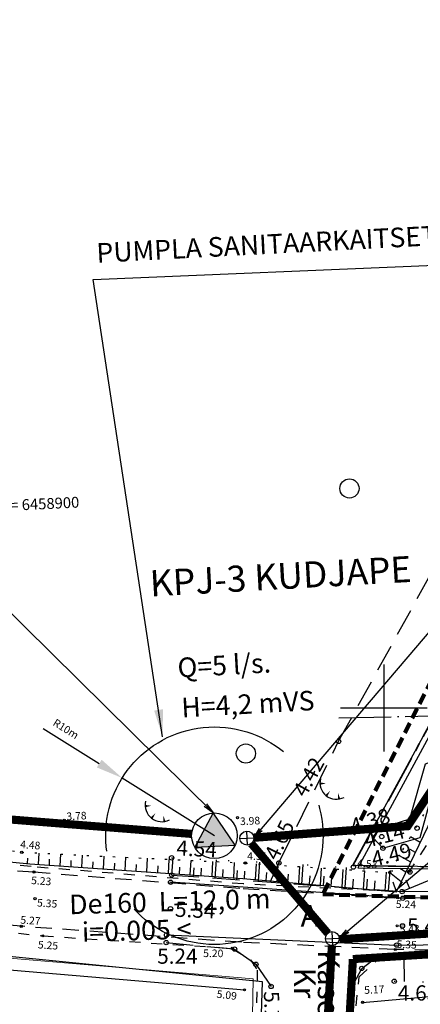
# Model space of a CAD drawing. Extents: x 8003 to 413157, y 26767 to 6458958.
# Drawn here: x 10066 to 10103, y 27573 to 27663 of the extents above; entities that cross this region are included whole.
import ezdxf
from ezdxf.enums import TextEntityAlignment as Align

# ---------------------------------------------------------------- set-up
doc = ezdxf.new("R2010")
doc.units = 0
doc.header["$LTSCALE"] = 2
doc.header["$MEASUREMENT"] = 0
for name, pattern in [('ACAD_ISO02W100', [15, 12, -3]), ('ACAD_ISO04W100', [30, 24, -3, 0, -3]), ('CENTER2', [1.125, 0.75, -0.125, 0.125, -0.125]), ('DASHED', [0.75, 0.5, -0.25]), ('DOT', [0.25, 0, -0.25]), ('HIDDEN', [0.375, 0.25, -0.125]), ('Kudjape topo aluseks$0$asfaar', [2.5, 1.5, -1]), ('Kudjape topo aluseks$0$KATASTRIPIIR', [0.02, 0.01, 0.01]), ('Kudjape topo aluseks$0$KRUUSKILL', [2, 1, -1]), ('Kudjape topo aluseks$0$NOLVAALL', [1.2, 0.2, -1]), ('Kudjape topo aluseks$0$NOLVAKRIIPS', [0.2, 0.1, 0.1]), ('Kudjape topo aluseks$0$NOLVAPEAL', [0.2, 0.1, 0.1])]:
    doc.linetypes.add(name, pattern=pattern)
doc.layers.get('0').update_dxf_attribs({"linetype": 'CONTINUOUS'})
doc.layers.get('Defpoints').update_dxf_attribs({"linetype": 'CONTINUOUS'})
for name, color, linetype in [('HALJASTUS', 104, 'CONTINUOUS'), ('KANAL_ELEMENDID', 7, 'CONTINUOUS'), ('KANAL_KAEVUTABEL', 7, 'CONTINUOUS'), ('kanal_PR', 1, 'K2_tihe'), ('KANAL_TEKST', 7, 'CONTINUOUS'), ('kanalsurve_PR', 200, 'KS2_tihe'), ('Kudjape topo aluseks$0$hekk', 252, 'Kudjape topo aluseks$0$HEKK'), ('Kudjape topo aluseks$0$piir', 1, 'Kudjape topo aluseks$0$KATASTRIPIIR'), ('Kudjape topo aluseks$0$punktid', 7, 'CONTINUOUS'), ('Kudjape topo aluseks$0$reljeef', 252, 'CONTINUOUS'), ('Kudjape topo aluseks$0$RISTID', 7, 'CONTINUOUS'), ('Kudjape topo aluseks$0$tee', 252, 'CONTINUOUS'), ('kuja', 7, 'ACAD_ISO02W100'), ('KÕLVIK', 3, 'DOT'), ('MAPGRID', 15, 'CONTINUOUS'), ('PIIR', 1, 'CONTINUOUS'), ('POINT', 106, 'CONTINUOUS'), ('TEE', 42, 'CONTINUOUS'), ('teekaitsevöönd', 66, 'ACAD_ISO04W100'), ('VALLID', 7, 'CONTINUOUS'), ('VEED', 4, 'CONTINUOUS'), ('Vesi_rek', 5, 'V1_tihe'), ('Z', 96, 'CONTINUOUS')]:
    doc.layers.add(name, color=color, linetype=linetype)
for name, color, linetype, lineweight in [('Kudjape topo aluseks$0$aed', 7, 'Kudjape topo aluseks$0$vo_aed', 13), ('Kudjape topo aluseks$0$haljastus', 252, 'CONTINUOUS', 13), ('Kudjape topo aluseks$0$KORGUS', 252, 'CONTINUOUS', 13), ('plan.ala piir', 5, 'DASHED', 100), ('uued krundid', 84, 'CENTER2', 35)]:
    doc.layers.add(name, color=color, linetype=linetype, lineweight=lineweight)
doc.styles.add('ISOCP', font='isocp.shx', dxfattribs={"width": 0.8})
doc.styles.add('Kudjape topo aluseks$0$Standard', font='txt')
doc.styles.add('ROMANC', font='romanc.shx')
doc.styles.add('Text_P', font='verdana.TTF')
doc.styles.add('TRASSID', font='TAHOMA.TTF', dxfattribs={"height": 0.7})
doc.linetypes.add('K2_tihe', pattern='A,15,-4,["K2",Standard,S=2.54,R=0,X=-2.54,Y=-1.5],-3', length=22)
doc.linetypes.add('KS2_tihe', pattern='A,15,-4,["KS2",ISOCP,S=1.9,R=0,X=-1.9,Y=-0.95],-4', length=23)
doc.linetypes.add('Kudjape topo aluseks$0$HEKK', pattern='A,0,[133,mkm.shx,S=0.6,R=0,X=0,Y=0],-2.5,[133,mkm.shx,S=0.3,R=0,X=0.3,Y=0],-2.5', length=5)
doc.linetypes.add('Kudjape topo aluseks$0$LA_AED', pattern='A,2.5,[136,mkm.shx,S=0.8,R=0,X=0,Y=0],2.5', length=5)
doc.linetypes.add('Kudjape topo aluseks$0$vo_aed', pattern='A,2.5,[135,mkm.shx,S=0.6,R=0,X=0,Y=0],5,[135,mkm.shx,S=0.6,R=180,X=0,Y=0],2.5', length=10)
doc.linetypes.add('V1_tihe', pattern='A,15,-4,["V1",ISOCP,S=1.9,R=0,X=-1.9,Y=-0.95],-3', length=22)
doc.dimstyles.new('ISO-25', dxfattribs={"dimtxt": 2.5, "dimasz": 2.5, "dimexe": 1.25, "dimexo": 0.625, "dimtad": 1, "dimtxsty": 'Standard', "dimcen": 2.5, "dimadec": 0, "dimazin": 0, "dimtfac": 1, "dimtmove": 0, "dimatfit": 3, "dimfxl": 0, "dimarcsym": 0})
doc.dimstyles.new('ISO-25_MOD', dxfattribs={"dimscale": 0, "dimtxt": 2.4, "dimasz": 2.5, "dimexe": 1.25, "dimexo": 0.625, "dimtad": 1, "dimdec": 0, "dimtxsty": 'TRASSID', "dimcen": 2.5, "dimadec": 0, "dimazin": 0, "dimtfac": 1, "dimtdec": 0, "dimtmove": 0, "dimatfit": 3, "dimfxl": 0, "dimarcsym": 0})

# ---------------------------------------------------------------- blocks, each defined once
blk = doc.blocks.new('METS1')
blk.add_circle((0, 0), 0.441)
blk = doc.blocks.new('CROSS01')
at = {"linetype": 'Continuous'}
for p, q in [((0, 4), (0, -4)), ((-4, 0), (4, 0))]:
    blk.add_line(p, q, dxfattribs=at)
blk = doc.blocks.new('kanalisatsiooni kaev')
at = {"layer": 'KANAL_ELEMENDID', "color": 7, "linetype": 'Continuous'}
for p, q in [((-0.64, 0), (0.64, 0)), ((0, 0.64), (0, -0.64))]:
    blk.add_line(p, q, dxfattribs=at)
blk.add_ellipse((0, 0), major_axis=(-0.453, 0.453), ratio=1, start_param=3.926991, end_param=10.210176, dxfattribs=at)
blk = doc.blocks.new('KPJ_PR')
at = {"layer": 'kanal_PR', "linetype": 'Continuous'}
blk.add_hatch(color=256, dxfattribs=at).paths.add_polyline_path([(408728.673, 6459980.799), (408726.806, 6459983.86), (408724.938, 6459980.799)])
for p, q in [((408726.806, 6459983.86), (408724.938, 6459980.799)), ((408728.673, 6459980.799), (408726.806, 6459983.86)), ((408724.938, 6459980.799), (408728.673, 6459980.799))]:
    blk.add_line(p, q, dxfattribs=at)
blk.add_circle((408726.806, 6459981.76), 2.1, dxfattribs=at)
at = {"layer": 'KANAL_TEKST', "color": 1, "style": 'Text_P'}
for tag, p, height in [('KPJ', (408729.619, 6459983.042), 2.4), ('Q=', (408729.691, 6459980.631), 1.8), ('H=', (408729.838, 6459977.965), 1.8)]:
    blk.add_attdef(tag, p, '', height=height, dxfattribs=at)
blk = doc.blocks.new('*D37')
at = {"layer": 'Defpoints', "color": 0, "lineweight": 15}
for p in [(10075.928, 27593.564), (10084.406, 27588.26)]:
    blk.add_point(p, dxfattribs=at)
at = {"layer": 'kuja', "color": 0, "lineweight": -2}
for p, q in [((10068.657, 27598.112), (10073.809, 27594.889)), ((10084.406, 27588.26), (10075.928, 27593.564))]:
    blk.add_line(p, q, dxfattribs=at)
at = {"layer": 'kuja', "color": 0, "lineweight": 15}
blk.add_solid([(10074.03, 27595.243), (10073.588, 27594.536), (10075.928, 27593.564)], dxfattribs=at)
at = {"layer": 'kuja', "color": 0, "insert": (10070.698, 27598.002), "char_height": 0.7, "attachment_point": 5, "rotation": 327.97034, "style": 'TRASSID'}
blk.add_mtext('R10m', dxfattribs=at)
blk = doc.blocks.new('Kudjape topo aluseks$0$TQNGER')
at = {"layer": 'Kudjape topo aluseks$0$reljeef'}
for points in [[(0.07, 2.29, 0, 0.433, 0), (-1.05, 2.29, 0.433, 0.433, 0)], [(0.76, 0.89, 0, 0.432, 0), (0, 0, 0.432, 0.432, 0)], [(2.19, 0.38, 0, 0.432, 0), (2.32, -0.71, 0.432, 0.432, 0)]]:
    blk.add_lwpolyline(points, format="xyseb", dxfattribs=at)
blk.add_arc((1.97, 2.3), 3.03, 163.4234, 295.1745, dxfattribs=at)

msp = doc.modelspace()

# ---------------------------------------------------------------- linework, layer by layer
at = {"layer": 'kanal_PR', "ltscale": 0.5, "const_width": 0.75}
for points in [[(10088.03349, 27588.08856), (10102.18577, 27589.156), (10111.1257, 27602.4846)], [(10088.03459, 27588.07058), (10102.18687, 27589.13801), (10111.1268, 27602.46662)], [(10095.93207, 27578.74337), (10162.11734, 27582.97776), (10211.69428, 27588.86947)], [(10087.8117, 27587.53549), (10094.84147, 27579.29282)], [(10094.75732, 27570.08522), (10095.22017, 27578.16691)]]:
    msp.add_lwpolyline(points, dxfattribs=at)
at = {"layer": 'kanalsurve_PR', "ltscale": 0.75, "const_width": 0.75}
msp.add_lwpolyline([(10042.64298, 27591.57666), (10082.31241, 27588.4262)], dxfattribs=at)
at = {"layer": 'Kudjape topo aluseks$0$aed', "ltscale": 0.5}
msp.add_lwpolyline([(10087.98843, 27575.09144), (10038.41825, 27579.31906)], dxfattribs=at)
at = {"layer": 'Kudjape topo aluseks$0$aed', "linetype": 'Kudjape topo aluseks$0$LA_AED', "ltscale": 0.5}
msp.add_lwpolyline([(10087.81432, 27566.55576), (10087.98843, 27575.09144)], dxfattribs=at)
at = {"layer": 'Kudjape topo aluseks$0$hekk', "ltscale": 0.5}
for points in [[(10038.87276, 27578.21524), (10087.17665, 27574.09109)], [(10098.04291, 27572.94068), (10153.87442, 27577.93925)]]:
    msp.add_lwpolyline(points, dxfattribs=at)
at = {"layer": 'Kudjape topo aluseks$0$piir', "linetype": 'Continuous'}
for points in [[(10123.31847, 27584.96667), (10194.03491, 27592.0157), (10270.7202, 27608.14598), (10326.34321, 27628.49877), (10331.79104, 27631.00819), (10192.3688, 27760.02372), (10097.59349, 27585.31525)], [(10088.82765, 27574.83068), (10036.08079, 27580.10181), (10033.38577, 27529.40859), (10087.41514, 27529.63397)]]:
    msp.add_lwpolyline(points, close=True, dxfattribs=at)
at = {"layer": 'Kudjape topo aluseks$0$punktid', "ltscale": 0.5}
for centre in [(10070.59323, 27589.6732), (10086.53347, 27589.91636), (10066.67508, 27586.73937), (10087.26149, 27585.75103), (10067.81443, 27584.93304), (10100.5322, 27584.8812), (10067.9053, 27582.47559), (10101.2788, 27582.55078), (10066.6407, 27579.9322), (10101.22202, 27579.97625), (10068.62015, 27579.05647), (10086.05468, 27577.90647), (10101.05521, 27577.80298), (10087.17665, 27574.09109), (10098.04291, 27572.94068)]:
    msp.add_circle(centre, 0.1, dxfattribs=at)
at = {"layer": 'Kudjape topo aluseks$0$reljeef', "linetype": 'Kudjape topo aluseks$0$NOLVAALL', "ltscale": 0.5}
msp.add_lwpolyline([(10049.24314, 27589.59639), (10066.67508, 27586.73937), (10087.26149, 27585.75103), (10100.5322, 27584.8812), (10104.52074, 27591.6506), (10105.43309, 27594.04223), (10113.01167, 27596.05547), (10120.60986, 27595.10533), (10128.73358, 27596.06708), (10137.59101, 27596.66999), (10144.62227, 27597.06365), (10145.94698, 27596.99497), (10171.8304, 27590.65421)], dxfattribs=at)
at = {"layer": 'Kudjape topo aluseks$0$reljeef', "linetype": 'Kudjape topo aluseks$0$NOLVAPEAL', "ltscale": 0.5}
msp.add_lwpolyline([(10049.27512, 27587.45351), (10067.4404, 27585.68926), (10087.02439, 27584.32528), (10101.1602, 27583.11282), (10105.32791, 27591.72971), (10106.71954, 27593.00168), (10113.25508, 27593.20777), (10120.41687, 27592.46832), (10129.71452, 27593.28921), (10132.58907, 27593.79117), (10139.03246, 27594.16812), (10142.16281, 27594.553), (10152.68693, 27592.78179), (10171.8304, 27590.65421)], dxfattribs=at)
at = {"layer": 'Kudjape topo aluseks$0$reljeef', "linetype": 'Kudjape topo aluseks$0$NOLVAKRIIPS', "ltscale": 0.5}
for points in [[(10103.34166, 27587.62306), (10102.45539, 27588.14526)], [(10068.22234, 27585.6348), (10068.27169, 27586.66272)], [(10070.21797, 27585.49581), (10070.26939, 27586.56681)], [(10102.90478, 27586.7198), (10102.42626, 27587.00174)], [(10067.22518, 27585.71016), (10067.2492, 27586.21041)], [(10069.22016, 27585.5653), (10069.24547, 27586.09249)], [(10071.21579, 27585.42631), (10071.24211, 27585.97455)], [(10072.2136, 27585.35681), (10072.26709, 27586.4709)], [(10073.21142, 27585.28732), (10073.23875, 27585.85661)], [(10074.20923, 27585.21782), (10074.26479, 27586.37499)], [(10075.20705, 27585.14833), (10075.23539, 27585.73866)], [(10076.20486, 27585.07883), (10076.26249, 27586.27908)], [(10077.20268, 27585.00934), (10077.23203, 27585.62072)], [(10078.20049, 27584.93984), (10078.26019, 27586.18318)], [(10080.19612, 27584.80085), (10080.25788, 27586.08727)], [(10082.19175, 27584.66186), (10082.25558, 27585.99136)], [(10084.18739, 27584.52287), (10084.25328, 27585.89545)], [(10086.18302, 27584.38387), (10086.25098, 27585.79954)], [(10088.17705, 27584.22641), (10088.27264, 27585.68475)], [(10102.4679, 27585.81654), (10101.44011, 27586.42212)], [(10079.19831, 27584.87034), (10079.22867, 27585.50278)], [(10081.19394, 27584.73135), (10081.22534, 27585.38533)], [(10083.18957, 27584.59236), (10083.222, 27585.26788)], [(10085.1852, 27584.45337), (10085.21867, 27585.15043)], [(10087.18071, 27584.31187), (10087.2146, 27585.01767)], [(10089.1736, 27584.14093), (10089.2213, 27584.86874)], [(10090.17014, 27584.05546), (10090.26836, 27585.55394)], [(10091.16668, 27583.96998), (10091.21589, 27584.72071)], [(10092.16323, 27583.88451), (10092.26407, 27585.42313)], [(10094.15631, 27583.71355), (10094.25979, 27585.29232)], [(10096.1494, 27583.5426), (10096.25551, 27585.16151)], [(10098.14248, 27583.37165), (10098.25123, 27585.0307)], [(10100.13557, 27583.2007), (10100.24695, 27584.89989)], [(10101.59561, 27584.01305), (10100.5322, 27584.8812)], [(10102.03102, 27584.91328), (10101.48175, 27585.23691)], [(10093.15977, 27583.79903), (10093.21048, 27584.57268)], [(10095.15286, 27583.62808), (10095.20507, 27584.42465)], [(10097.14594, 27583.45713), (10097.19966, 27584.27662)], [(10099.13903, 27583.28618), (10099.19406, 27584.12574)], [(10101.1602, 27583.11282), (10100.8462, 27583.99701)]]:
    msp.add_lwpolyline(points, dxfattribs=at)
at = {"layer": 'Kudjape topo aluseks$0$tee', "linetype": 'Kudjape topo aluseks$0$KRUUSKILL', "ltscale": 0.5}
for points in [[(10343.81095, 27634.64744), (10335.62446, 27630.79253), (10313.84476, 27621.69646), (10299.79849, 27616.21271), (10291.54051, 27612.89702), (10272.69881, 27606.88478), (10253.95433, 27601.91027), (10241.6839, 27598.78579), (10209.49763, 27592.72588), (10190.53666, 27590.30401), (10172.06637, 27587.85822), (10144.2228, 27593.52928), (10120.63271, 27591.92672), (10107.20397, 27592.3574), (10101.0996, 27583.12398), (10087.04576, 27583.82973), (10067.5422, 27585.41975), (10049.22605, 27587.07178), (10038.9181, 27588.29256)], [(10101.17089, 27561.55138), (10099.16232, 27561.68592), (10099.00089, 27565.10911), (10097.22782, 27570.63072), (10097.73272, 27575.29368), (10099.74838, 27577.13167), (10111.77961, 27576.83709), (10129.54887, 27577.80221), (10135.33549, 27578.0741), (10153.4929, 27579.65052), (10173.06963, 27581.38967), (10191.3036, 27583.86999), (10209.42048, 27584.72436)], [(10037.81261, 27582.22675), (10048.47167, 27581.1817), (10068.62015, 27579.05647), (10086.05468, 27577.90647), (10087.71736, 27576.84862), (10088.35643, 27575.9025), (10088.06714, 27563.04177), (10087.78681, 27537.71645)]]:
    msp.add_lwpolyline(points, dxfattribs=at)
at = {"layer": 'Kudjape topo aluseks$0$tee', "linetype": 'Kudjape topo aluseks$0$asfaar', "ltscale": 0.5}
for points in [[(10038.80705, 27587.90891), (10048.82827, 27586.25113), (10067.81443, 27584.93304), (10087.04238, 27583.41311), (10101.2788, 27582.55078), (10110.85293, 27582.39161), (10128.78153, 27583.43832), (10136.07914, 27584.02173), (10152.93105, 27585.37607), (10172.32099, 27587.15043), (10190.6494, 27589.37829), (10209.59279, 27592.27887), (10220.53684, 27594.08541), (10241.74353, 27598.243), (10253.7803, 27601.17929), (10272.87948, 27606.08941), (10291.70373, 27612.42919), (10300.16342, 27615.41601), (10314.14011, 27621.31395), (10335.82361, 27630.26332), (10344.13125, 27634.22406)], [(10211.99097, 27575.17885), (10211.50052, 27581.8001), (10210.39056, 27583.81105), (10208.51217, 27585.57953), (10191.23621, 27584.40742), (10172.91635, 27582.0408), (10153.38021, 27580.20349), (10135.27386, 27578.82904), (10129.63399, 27578.37486), (10111.83424, 27577.61052), (10101.05521, 27577.80298), (10086.90335, 27578.46407), (10066.6407, 27579.9322), (10048.42769, 27581.73224), (10038.58431, 27582.65458)]]:
    msp.add_lwpolyline(points, dxfattribs=at)
at = {"layer": 'kuja'}
msp.add_circle((10084.40582, 27588.25995), 10, dxfattribs=at)
at = {"layer": 'KÕLVIK', "ltscale": 5}
for points in [[(10080.4658, 27586.228), (10090.339, 27585.757), (10102.3979, 27584.921), (10104.6195, 27586.147)], [(10100.9526, 27574.883), (10127.5444, 27574.441), (10154.9274, 27577.448)]]:
    msp.add_lwpolyline(points, dxfattribs=at)
at = {"layer": 'PIIR'}
msp.add_lwpolyline([(10331.5, 27630.63), (10326.04, 27628.14), (10270.36, 27607.92), (10193.62, 27591.98), (10122.88, 27585.11), (10097.15, 27585.52), (10192.38, 27760.02)], close=True, dxfattribs=at)
at = {"layer": 'plan.ala piir'}
msp.add_lwpolyline([(10094.38225, 27582.88685), (10127.24286, 27581.88587), (10185.95114, 27587.09094), (10225.50535, 27593.70968), (10258.56633, 27600.71651), (10280.60699, 27606.72236), (10308.32722, 27617.37997), (10336.7797, 27629.99226), (10189.75341, 27767.08395), (10150.0261, 27692.17994)], close=True, dxfattribs=at)
at = {"layer": 'POINT'}
for centre in [(10095.8323, 27596.936), (10099.5911, 27588.893), (10099.8066, 27588.184), (10103.0586, 27588.955), (10099.9147, 27587.111), (10080.4658, 27586.228), (10090.339, 27585.757), (10080.4877, 27584.647), (10097.1953, 27585.379), (10102.3979, 27584.921), (10080.3829, 27583.982), (10101.6835, 27583.125), (10101.7427, 27582.515), (10080.368, 27581.542), (10101.7149, 27579.975), (10080.0013, 27579.147), (10079.9711, 27578.44), (10101.1751, 27578.206), (10086.271, 27577.848), (10088.222, 27576.444), (10099.4216, 27577.166), (10101.1313, 27577.156), (10097.9629, 27576.071), (10100.9526, 27574.883), (10089.6235, 27574.404), (10096.9801, 27574.212)]:
    msp.add_circle(centre, 0.2, dxfattribs=at)
at = {"layer": 'TEE', "linetype": 'HIDDEN', "ltscale": 5}
for points in [[(10089.52637, 27583.99796), (10090.339, 27585.757), (10095.8323, 27596.936), (10110.7044, 27623.883), (10117.0791, 27635.506), (10126.3472, 27656.782), (10141.8745, 27680.825), (10150.9076, 27699.396), (10160.9064, 27716.158), (10167.7963, 27731.596), (10176.9064, 27747.064), (10183.3105, 27761.891), (10188.693, 27770.981)], [(10080.4877, 27584.647), (10101.6835, 27583.125), (10124.9717, 27583.388), (10154.6512, 27586.63), (10184.3532, 27589.255), (10224.572, 27595.457), (10251.6939, 27601.205), (10280.4925, 27609.062), (10301.30457, 27616.41603), (10322.02454, 27624.87189), (10343.22695, 27633.99862)], [(10096.9801, 27574.212), (10097.9629, 27576.071), (10099.4216, 27577.166), (10101.1313, 27577.156), (10126.0727, 27577.31), (10154.8235, 27579.934), (10185.2523, 27582.856), (10205.2972, 27585.157), (10208.6426, 27583.41), (10210.379, 27581.781)], [(10079.9711, 27578.44), (10086.271, 27577.848), (10088.222, 27576.444), (10089.6235, 27574.404)]]:
    msp.add_lwpolyline(points, dxfattribs=at)
at = {"layer": 'TEE'}
for points in [[(10343.48846, 27633.44988), (10322.28065, 27624.30529), (10301.67623, 27615.85703), (10280.679, 27608.156), (10252.0337, 27600.547), (10224.7214, 27594.484), (10184.3008, 27588.631), (10154.6991, 27585.704), (10125.1028, 27582.756), (10101.7427, 27582.515), (10080.3829, 27583.982)], [(10080.0013, 27579.147), (10101.1751, 27578.206), (10125.7806, 27578.517), (10154.7706, 27580.425), (10185.1731, 27583.644), (10205.4541, 27586.312)]]:
    msp.add_lwpolyline(points, dxfattribs=at)
at = {"layer": 'teekaitsevöönd', "ltscale": 0.1}
msp.add_lwpolyline([(10095.8703, 27599.10196), (10119.62, 27599.59696), (10149.0567, 27602.18796), (10179.081, 27605.33196), (10219.2457, 27611.21996), (10247.3517, 27617.33796), (10275.5171, 27625.17496), (10297.09836, 27632.18724), (10317.49766, 27640.78125), (10338.6115, 27649.93768)], dxfattribs=at)
at = {"layer": 'uued krundid', "ltscale": 3}
msp.add_lwpolyline([(10122.88, 27585.11), (10097.15, 27585.52), (10123.60906, 27634.00373), (10182.23092, 27590.87394)], close=True, dxfattribs=at)
at = {"layer": 'VALLID'}
for p, q in [((10080.4877, 27584.647), (10080.60076, 27586.22156)), ((10084.47743, 27584.36051), (10084.59737, 27586.0309)), ((10088.46715, 27584.07402), (10088.59398, 27585.84025)), ((10092.45688, 27583.78753), (10092.58711, 27585.60115)), ((10082.48256, 27584.50376), (10082.54082, 27585.31499)), ((10086.47229, 27584.21727), (10086.53398, 27585.07642)), ((10090.46202, 27583.93078), (10090.52696, 27584.83512)), ((10096.44661, 27583.50104), (10096.57755, 27585.3245)), ((10100.43634, 27583.21455), (10100.56798, 27585.04786)), ((10094.45175, 27583.64429), (10094.51704, 27584.55356)), ((10098.44147, 27583.3578), (10098.50712, 27584.27199)), ((10102.37682, 27583.41004), (10102.05679, 27584.18844)), ((10101.84376, 27577.1604), (10101.85791, 27574.86795))]:
    msp.add_line(p, q, dxfattribs=at)
msp.add_lwpolyline([(10105.8534, 27585.053), (10105.1836, 27584.564), (10101.6835, 27583.125), (10101.6835, 27583.125)], dxfattribs=at)
at = {"layer": 'VEED', "color": 252}
for points in [[(10109.7659, 27597.168), (10109.7659, 27597.168), (10103.78639, 27594.84998), (10102.37081, 27589.77867), (10099.5911, 27588.893), (10098.95271, 27588.12274)], [(10098.95271, 27588.12274), (10099.9147, 27587.111), (10103.33755, 27588.08824), (10104.8567, 27593.57353), (10109.8306, 27595.429), (10110.79521, 27596.36792)]]:
    msp.add_lwpolyline(points, dxfattribs=at)
at = {"layer": 'Vesi_rek', "ltscale": 0.75, "const_width": 0.75}
for points in [[(10097.15217, 27576.92232), (10162.29773, 27580.98513), (10217.64842, 27587.56299)], [(10095.25695, 27339.776), (10094.85204, 27358.04738), (10092.78545, 27455.04266), (10093.02721, 27504.89764), (10097.15217, 27576.92232)]]:
    msp.add_lwpolyline(points, dxfattribs=at)

# ---------------------------------------------------------------- block references
at = {"layer": 'HALJASTUS', "xscale": 2, "yscale": 2, "zscale": 2}
for p in [(10096.83282, 27620.17541), (10087.30083, 27595.81501)]:
    msp.add_blockref('METS1', p, dxfattribs=at)
at = {"layer": 'KANAL_ELEMENDID', "rotation": 2.699999999999589}
for p in [(10087.3953, 27588.04043), (10095.25677, 27578.80586)]:
    msp.add_blockref('kanalisatsiooni kaev', p, dxfattribs=at)
at = {"layer": 'KANAL_KAEVUTABEL'}
ref = msp.add_blockref('KPJ_PR', (-37399.19437, -6445136.61017), dxfattribs=dict(at, rotation=3.199999992356953))
ref.add_attrib('KPJ', 'KPJ-3 KUDJAPE', (10078.53323, 27610.24588), dxfattribs={"layer": 'KANAL_TEKST', "color": 1, "height": 2.4, "rotation": 3.2, "style": 'Text_P'})
ref.add_attrib('Q=', 'Q=5 l/s.', (10081.06827, 27602.7965), dxfattribs={"layer": 'KANAL_TEKST', "color": 1, "height": 1.8, "rotation": 3.2, "style": 'Text_P'})
ref.add_attrib('H=', 'H=4,2 mVS', (10081.4197, 27599.12761), dxfattribs={"layer": 'KANAL_TEKST', "color": 1, "height": 1.8, "rotation": 3.2, "style": 'Text_P'})
at = {"layer": 'Kudjape topo aluseks$0$haljastus', "ltscale": 0.5, "xscale": 0.4999999999912637, "yscale": 0.499999999852761, "zscale": 0.5, "rotation": 2.699999983639862}
for p in [(10094.70388, 27591.93009), (10078.62422, 27589.86753)]:
    msp.add_blockref('Kudjape topo aluseks$0$TQNGER', p, dxfattribs=at)
at = {"layer": 'MAPGRID'}
msp.add_blockref('CROSS01', (10100, 27600), dxfattribs=at)

# ---------------------------------------------------------------- texts
at = {"layer": 'KANAL_TEKST', "color": 1, "style": 'TRASSID'}
for s, p in [('De160  L=12,0 m ', (10080.62691, 27580.76355)), ('i=0.005 <', (10077.30202, 27578.09267))]:
    msp.add_text(s, height=1.8, rotation=1.741981, dxfattribs=at).set_placement(p, align=Align.BOTTOM_CENTER)
at = {"layer": 'Kudjape topo aluseks$0$KORGUS', "ltscale": 0.5, "style": 'Kudjape topo aluseks$0$Standard'}
for s, rotation, p in [(' 3.78', 2.7, (10070.56025, 27590.37242)), (' 3.98', 2.7, (10086.53347, 27589.91636)), (' 4.48', 356.1127881, (10066.35272, 27587.83065)), (' 4.51', 359.6098071, (10087.21782, 27586.74909)), (' 4.53', 355.36785, (10097.37556, 27586.12301)), (' 5.23', 356.1127881, (10067.35869, 27584.53315)), (' 5.35', 356.1127881, (10067.9053, 27582.47559)), (' 5.24', 358.8575587, (10100.89556, 27582.3294)), (' 5.27', 356.1127881, (10066.37286, 27580.8987)), (' 5.43', 2.7, (10101.22202, 27579.97625)), (' 5.25', 356.1127881, (10067.98361, 27578.62107)), (' 5.35', 357.7263304, (10100.97293, 27578.65816)), (' 5.20', 359.6098071, (10083.16649, 27577.80823)), (' 5.09', 353.6026917, (10084.45563, 27574.09301)), (' 5.17', 2.7, (10097.95995, 27574.40611))]:
    msp.add_text(s, height=0.7, rotation=rotation, dxfattribs=at).set_placement(p, align=Align.TOP_LEFT)
at = {"layer": 'Kudjape topo aluseks$0$RISTID', "ltscale": 0.5, "style": 'Kudjape topo aluseks$0$Standard'}
msp.add_text('X = 6458900', height=1, rotation=2.7, dxfattribs=at).set_placement((10064.53005, 27618.57467), align=Align.MIDDLE_LEFT)
at = {"layer": 'kuja', "style": 'TRASSID'}
msp.add_text('PUMPLA SANITAARKAITSETSOON R=10 m', height=1.8, rotation=2.9624666, dxfattribs=at).set_placement((10097.23549, 27641.57815), align=Align.BOTTOM_CENTER)
at = {"layer": 'TEE', "style": 'ROMANC'}
msp.add_text('A', height=2, dxfattribs=at).set_placement((10092.34272, 27580.90423), align=Align.MIDDLE_LEFT)
for s, rotation, p in [('Kase tn', 269.9547154, (10094.92925, 27577.76562)), ('Kr', 270, (10092.72863, 27576.14158))]:
    msp.add_text(s, height=2, rotation=rotation, dxfattribs=at).set_placement(p, align=Align.MIDDLE_LEFT)
at = {"layer": 'Z', "style": 'ROMANC'}
for s, rotation, p in [(' 4.42', 60.9697563, (10091.96923, 27591.67265)), (' 4.38', 17.1489982, (10096.54646, 27588.94651)), (' 4.65', 64.1040528, (10089.38705, 27585.81495)), (' 4.14', 14.6280708, (10097.85494, 27587.70688)), (' 4.54', 357.275694, (10080.49934, 27587.16868)), (' 4.49', 13.8345223, (10098.48318, 27585.97784)), (' 5.34', 357.1977438, (10080.368, 27581.542)), (' 5.17', 272.6230067, (10089.6235, 27574.404))]:
    msp.add_text(s, height=1.4, rotation=rotation, dxfattribs=at).set_placement(p, align=Align.MIDDLE_LEFT)
for s, p in [(' 5.40', (10101.7149, 27579.975)), (' 5.24', (10078.71703, 27577.18984)), (' 4.65', (10100.86333, 27573.80947))]:
    msp.add_text(s, height=1.4, dxfattribs=at).set_placement(p, align=Align.MIDDLE_LEFT)

# ---------------------------------------------------------------- dimensions: what is measured, and where the dimension line sits
at = {"layer": 'kuja'}
dim = msp.add_radius_dim(center=(10084.40582, 27588.25995), mpoint=(10075.92808, 27593.56353), text='R10m', dimstyle='ISO-25_MOD', override={"dimscale": 1}, dxfattribs=at)
dim.commit()
dim.dimension.update_dxf_attribs({"geometry": '*D37', "text_midpoint": (10070.69804, 27598.00237)})

# ---------------------------------------------------------------- leaders
at = {"layer": 'KANAL_KAEVUTABEL'}
for points in [[(10088.03459, 27588.07058), (10126.93042, 27633.69088), (10130.67635, 27633.87462)], [(10084.28859, 27590.35667), (10055.36175, 27618.89228), (10053.54464, 27618.80345)], [(10095.89606, 27578.83601), (10139.53655, 27615.89023), (10143.28249, 27616.07398)]]:
    msp.add_leader(points, dimstyle='ISO-25', override={"dimasz": 1, "dimldrblk": 'Open'}, dxfattribs=at)
at = {"layer": 'kuja', "linetype": 'Continuous'}
msp.add_leader([(10079.64585, 27597.35308), (10073.2649, 27639.39358), (10124.4423, 27641.53733)], dimstyle='ISO-25_MOD', override={"dimscale": 1}, dxfattribs=at)

doc.saveas('drawing.dxf')
